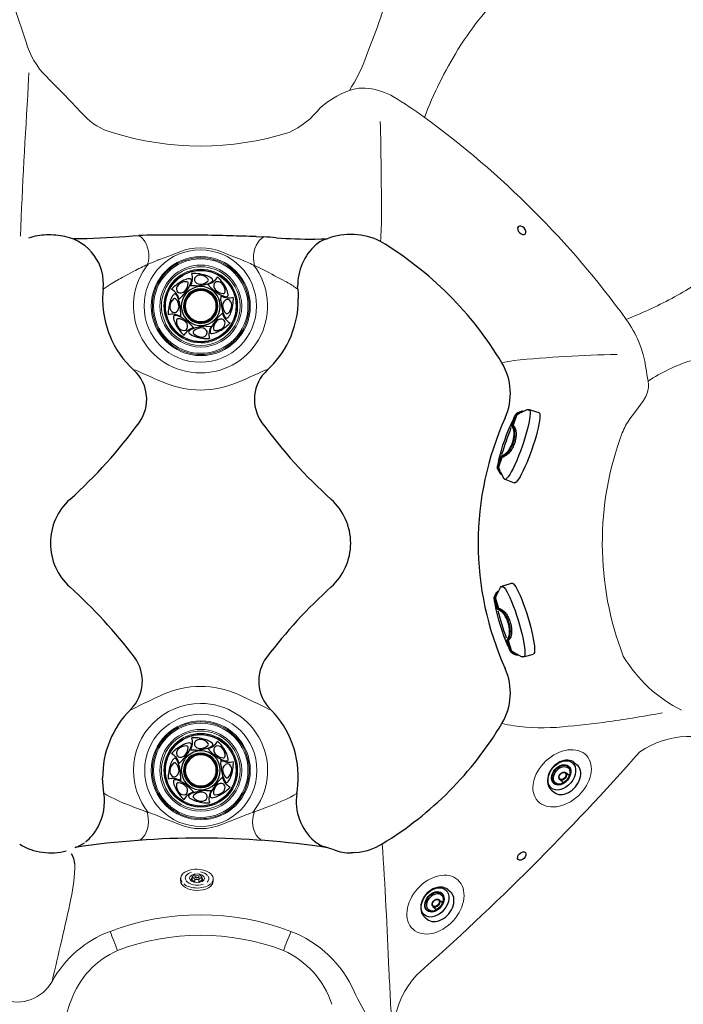
# Model space of a CAD drawing. Units: inches. Extents: x 0 to 89, y -21 to 137.
# Drawn here: x 35 to 69, y 19 to 69 of the extents above; entities that cross this region are included whole.
import ezdxf

# ---------------------------------------------------------------- set-up
doc = ezdxf.new("R2010")
doc.units = ezdxf.units.IN
doc.header["$MEASUREMENT"] = 0
doc.layers.add('1', color=4, linetype='Continuous')
doc.layers.add('2', color=7, linetype='Continuous')

# ---------------------------------------------------------------- blocks, each defined once
blk = doc.blocks.new('2016MINI_3')
at = {"layer": '1', "color": 4}
for p, q in [((-0.899, -0.813), (-0.901, -0.655)), ((0.899, -0.813), (0.901, -0.654))]:
    blk.add_line(p, q, dxfattribs=at)
at = {"layer": '1', "color": 3}
for p, q in [((-0.233, -0.614), (-0.23, -0.838)), ((0.23, -0.838), (0.233, -0.614))]:
    blk.add_line(p, q, dxfattribs=at)
for centre, start, end in [((-0.114, -0.578), 189.5397, 220.1083), ((0.113, -0.578), 319.9775, 350.3745)]:
    blk.add_arc(centre, 0.155, start, end, dxfattribs=at)
at = {"layer": '1', "color": 4}
blk.add_ellipse((0, -0.643), major_axis=(-0.901, 0), ratio=0.713115, start_param=3.123648, end_param=6.301686, dxfattribs=at)
at = {"layer": '1', "color": 3}
for centre, major_axis, ratio in [((0, -0.895), (-0.828, 0), 0.70705), ((0, -0.936), (-0.575, 0), 0.707644), ((0, -0.94), (-0.545, 0.006), 0.696445), ((0, -0.898), (-0.493, 0), 0.707403), ((0, -0.836), (-0.23, 0), 0.707495), ((0, -0.843), (-0.2, -0.001), 0.706726)]:
    blk.add_ellipse(centre, major_axis=major_axis, ratio=ratio, dxfattribs=at)
blk.add_ellipse((0, -0.818), major_axis=(-0.899, 0.005), ratio=0.762297, start_param=0, end_param=3.157092, dxfattribs=at)
blk = doc.blocks.new('2016JET5IN_1')
at = {"layer": '1', "color": 3}
for p, q in [((-0.269, 1.016), (-0.523, 1.018)), ((0.529, 0.908), (0.35, 1.09)), ((-0.908, 0.529), (-1.09, 0.35)), ((1.016, 0.269), (1.018, 0.523)), ((-1.016, -0.269), (-1.018, -0.523)), ((0.908, -0.529), (1.09, -0.35)), ((-0.529, -0.908), (-0.35, -1.09)), ((0.269, -1.016), (0.523, -1.018))]:
    blk.add_line(p, q, dxfattribs=at)
at = {"layer": '1', "color": 4, "linetype": 'Continuous', "lineweight": 15}
blk.add_circle((0, 0), 2.49, dxfattribs=at)
at = {"layer": '1', "color": 3, "linetype": 'Continuous', "lineweight": 15}
for radius in [2.373, 1.777]:
    blk.add_circle((0, 0), radius, dxfattribs=at)
for radius, start, end in [(2.432, 45, 225), (2.058, 45, 225), (1.975, 45, 225), (1.854, 45, 225), (2.432, 225, 45), (1.81, 315, 135), (1.81, 135, 315), (2.058, 225, 45), (1.975, 225, 45), (1.854, 225, 45)]:
    blk.add_arc((0, 0), radius, start, end, dxfattribs=at)
at = {"layer": '1', "color": 3}
for centre, radius, start, end in [((-1.173, 1.416), 0.762, 328.5394, 16.7888), ((-0.366, -0.319), 1.956, 69.6187, 92.2806), ((-0.038, 1.232), 0.325, 84.4518, 136.0841), ((-0.062, 0.983), 0.575, 42.5432, 84.4518), ((0.094, 0.818), 0.731, 49.4468, 72.3686), ((-0.033, -0.484), 1.956, 114.6187, 137.2806), ((-0.898, 0.844), 0.325, 129.4518, 181.0841), ((-0.74, 0.651), 0.575, 87.5432, 129.4518), ((-2.371, 1.946), 2.037, 315.8816, 336.1119), ((-0.512, 0.645), 0.731, 94.4468, 117.3686), ((-1.221, 1.159), 0.587, 324.4071, 356.7991), ((-0.718, 1.141), 0.0843, 349.7983, 87.5432), ((-0.555, 1.268), 0.107, 52.6673, 97.152), ((-0.878, 1.293), 0.407, 335.0917, 1.1416), ((-0.552, 1.3), 0.0809, 1.1416, 41.2134), ((-0.141, 1.331), 0.182, 136.0841, 217.7091), ((-0.028, 1.418), 0.324, 217.7091, 284.3843), ((-0.3, 3.053), 2.037, 270.8816, 291.1119), ((-0.044, 1.683), 0.587, 279.4071, 311.7991), ((0.299, 1.315), 0.0843, 304.7983, 42.5432), ((0.172, 1.83), 0.762, 283.5394, 331.7888), ((0.294, 1.535), 0.407, 290.0917, 316.1416), ((0.504, 1.289), 0.107, 7.6673, 52.152), ((0.529, 1.309), 0.0809, 316.1416, 356.2134), ((0.983, 1.023), 0.324, 172.7091, 239.3843), ((0.842, 1.041), 0.182, 91.0841, 172.7091), ((0.844, 0.898), 0.325, 39.4518, 91.0841), ((-0.484, 0.033), 1.956, 24.6187, 47.2806), ((0.651, 0.74), 0.575, 357.5432, 39.4518), ((-0.818, 0.094), 0.731, 139.4468, 162.3686), ((-1.83, 0.172), 0.762, 13.5394, 61.7888), ((-1.289, 0.504), 0.107, 97.6673, 142.152), ((-1.309, 0.529), 0.0809, 46.1416, 86.2134), ((-1.535, 0.294), 0.407, 20.0917, 46.1416), ((-1.041, 0.842), 0.182, 181.0841, 262.7091), ((-1.023, 0.983), 0.324, 262.7091, 329.3843), ((0, 0), 0.978, 135, 150.8), ((0, 0), 0.85, 135, 225), ((0, 0), 0.81, 45.3229, 225.3229), ((0, 0), 0.864, 135, 150.8), ((0, 0), 0.978, 315, 135), ((0, 0), 0.864, 315, 135), ((0, 0), 0.85, 330.8, 135), ((0, 0), 0.81, 225.3229, 45.3229), ((1.946, 2.371), 2.037, 225.8816, 246.1119), ((1.159, 1.221), 0.587, 234.4071, 266.7991), ((1.416, 1.173), 0.762, 238.5394, 286.7888), ((1.293, 0.878), 0.407, 245.0917, 271.1416), ((1.141, 0.718), 0.0843, 259.7983, 357.5432), ((0.645, 0.512), 0.731, 4.4468, 27.3686), ((1.268, 0.555), 0.107, 322.6673, 7.152), ((0.319, -0.366), 1.956, 159.6187, 182.2806), ((-0.983, -0.062), 0.575, 132.5432, 174.4518), ((-1.315, 0.299), 0.0843, 34.7983, 132.5432), ((-1.683, -0.044), 0.587, 9.4071, 41.7991), ((-1.418, -0.028), 0.324, 307.7091, 14.3843), ((-3.053, -0.3), 2.037, 0.8816, 21.1119), ((0, 0), 0.978, 150.8, 315), ((0, 0), 0.864, 150.8, 315), ((3.053, 0.3), 2.037, 180.8816, 201.1119), ((1.418, 0.028), 0.324, 127.7091, 194.3843), ((1.331, 0.141), 0.182, 46.0841, 127.7091), ((1.3, 0.552), 0.0809, 271.1416, 311.2134), ((0.983, 0.062), 0.575, 312.5432, 354.4518), ((1.232, 0.038), 0.325, 354.4518, 46.0841), ((-0.319, 0.366), 1.956, 339.6187, 2.2806), ((-1.416, -1.173), 0.762, 58.5394, 106.7888), ((-1.232, -0.038), 0.325, 174.4518, 226.0841), ((-1.331, -0.141), 0.182, 226.0841, 307.7091), ((-1.268, -0.555), 0.107, 142.6673, 187.152), ((-1.3, -0.552), 0.0809, 91.1416, 131.2134), ((-1.293, -0.878), 0.407, 65.0917, 91.1416), ((0, 0), 0.85, 315, 330.8), ((1.83, -0.172), 0.762, 193.5394, 241.7888), ((1.683, 0.044), 0.587, 189.4071, 221.7991), ((1.535, -0.294), 0.407, 200.0917, 226.1416), ((1.315, -0.299), 0.0843, 214.7983, 312.5432), ((0.818, -0.094), 0.731, 319.4468, 342.3686), ((-0.645, -0.512), 0.731, 184.4468, 207.3686), ((0.484, -0.033), 1.956, 204.6187, 227.2806), ((-1.141, -0.718), 0.0843, 79.7983, 177.5432), ((-0.651, -0.74), 0.575, 177.5432, 219.4518), ((-1.159, -1.221), 0.587, 54.4071, 86.7991), ((-1.946, -2.371), 2.037, 45.8816, 66.1119), ((-0.983, -1.023), 0.324, 352.7091, 59.3843), ((0, 0), 0.85, 225, 315), ((2.371, -1.946), 2.037, 135.8816, 156.1119), ((1.221, -1.159), 0.587, 144.4071, 176.7991), ((1.023, -0.983), 0.324, 82.7091, 149.3843), ((0.033, 0.484), 1.956, 294.6187, 317.2806), ((1.041, -0.842), 0.182, 1.0841, 82.7091), ((0.898, -0.844), 0.325, 309.4518, 1.0841), ((1.309, -0.529), 0.0809, 226.1416, 266.2134), ((1.289, -0.504), 0.107, 277.6673, 322.152), ((-0.844, -0.898), 0.325, 219.4518, 271.0841), ((-0.172, -1.83), 0.762, 103.5394, 151.7888), ((-0.842, -1.041), 0.182, 271.0841, 352.7091), ((-0.529, -1.309), 0.0809, 136.1416, 176.2134), ((-0.504, -1.289), 0.107, 187.6673, 232.152), ((-0.294, -1.535), 0.407, 110.0917, 136.1416), ((-0.094, -0.818), 0.731, 229.4468, 252.3686), ((0.3, -3.053), 2.037, 90.8816, 111.1119), ((-0.299, -1.315), 0.0843, 124.7983, 222.5432), ((0.062, -0.983), 0.575, 222.5432, 264.4518), ((0.044, -1.683), 0.587, 99.4071, 131.7991), ((0.028, -1.418), 0.324, 37.7091, 104.3843), ((0.038, -1.232), 0.325, 264.4518, 316.0841), ((0.141, -1.331), 0.182, 316.0841, 37.7091), ((1.173, -1.416), 0.762, 148.5394, 196.7888), ((0.878, -1.293), 0.407, 155.0917, 181.1416), ((0.552, -1.3), 0.0809, 181.1416, 221.2134), ((0.555, -1.268), 0.107, 232.6673, 277.152), ((0.512, -0.645), 0.731, 274.4468, 297.3686), ((0.718, -1.141), 0.0843, 169.7983, 267.5432), ((0.74, -0.651), 0.575, 267.5432, 309.4518), ((0.366, 0.319), 1.956, 249.6187, 272.2806)]:
    blk.add_arc(centre, radius, start, end, dxfattribs=at)
at = {"layer": '1', "color": 4}
for start, end in [(45.3229, 225.3229), (225.3229, 45.3229)]:
    blk.add_arc((0, 0), 0.782, start, end, dxfattribs=at)
blk = doc.blocks.new('7')
at = {"layer": '1', "linetype": 'Continuous'}
for p, q in [((-1.576, 1.119), (-1.822, 0.873)), ((-1.677, 1.018), (-1.677, 1.035)), ((-1.664, 1.031), (-1.664, 1.075)), ((-1.644, 1.051), (-1.644, 1.106)), ((-1.503, 1.279), (-1.554, 1.228)), ((-1.503, 1.279), (-1.501, 1.279)), ((-1.43, 1.287), (-1.43, 1.251)), ((-1.369, 1.283), (-0.856, 1.283)), ((-0.995, 1.317), (-1.067, 1.319)), ((-0.827, 1.288), (-0.827, 1.254)), ((0.827, 1.288), (0.827, 1.254)), ((1.369, 1.283), (0.856, 1.283)), ((0.995, 1.317), (1.067, 1.319)), ((1.43, 1.287), (1.43, 1.251)), ((1.503, 1.279), (1.501, 1.279)), ((1.503, 1.279), (1.554, 1.228)), ((1.576, 1.119), (1.822, 0.873)), ((1.644, 1.051), (1.644, 1.106)), ((1.664, 1.031), (1.664, 1.075)), ((1.677, 1.018), (1.677, 1.035)), ((-1.859, 0.677), (-1.867, 0.279)), ((-1.858, 0.787), (-1.859, 0.739)), ((1.858, 0.787), (1.859, 0.739)), ((1.859, 0.739), (1.867, 0.279))]:
    blk.add_line(p, q, dxfattribs=at)
for centre, radius, start, end in [((-1.327, 1.103), 0.25, 97.7703, 135), ((1.327, 1.103), 0.25, 45, 82.2297), ((-1.733, 0.785), 0.125, 135, 179), ((1.733, 0.785), 0.125, 1, 45)]:
    blk.add_arc(centre, radius, start, end, dxfattribs=at)
at = {"layer": '1'}
for centre, radius, start, end in [((-1.133, -0.608), 1.972, 79.9806, 94.9491), ((-1.069, 0.034), 1.268, 81.3724, 92.4834), ((0, -8.488), 9.93, 83.6254, 96.3746), ((0, -16.772), 18.123, 87.7516, 92.2484), ((1.133, -0.608), 1.972, 85.0509, 100.0194), ((1.069, 0.034), 1.268, 87.5166, 98.6276)]:
    blk.add_arc(centre, radius, start, end, dxfattribs=at)
for centre, major_axis, ratio, start_param, end_param in [((0.009, 0.787), (-1.849, 0), 0.150879, 6.158405, 9.549559), ((0, 0.279), (-1.867, 0), 0.149445, 0, 3.141593)]:
    blk.add_ellipse(centre, major_axis=major_axis, ratio=ratio, start_param=start_param, end_param=end_param, dxfattribs=at)
at = {"layer": '1', "linetype": 'Continuous'}
for points, start_tangent, end_tangent in [([(-1.669, 1.077), (-1.677, 1.044), (-1.677, 1.035)], (-0.346471, -0.938061), (0.003062, -0.999995)), ([(-1.664, 1.075), (-1.674, 1.052), (-1.677, 1.035)], (-0.483019, -0.87561), (-0.002423, -0.999997)), ([(-1.658, 1.101), (-1.667, 1.082), (-1.669, 1.077)], (-0.472721, -0.881212), (-0.346471, -0.938061)), ([(-1.664, 1.075), (-1.662, 1.09), (-1.658, 1.101)], (0, 1), (0.472279, 0.881449)), ([(-1.658, 1.101), (-1.657, 1.103), (-1.651, 1.111)], (0.472279, 0.881449), (0.665604, 0.746305)), ([(-1.651, 1.111), (-1.648, 1.114)], (0.665604, 0.746305), (0.7165, 0.697587)), ([(-1.648, 1.114), (-1.642, 1.12)], (0.7165, 0.697587), (0.708975, 0.705234)), ([(-1.632, 1.14), (-1.633, 1.139), (-1.639, 1.13), (-1.642, 1.118), (-1.644, 1.106)], (-0.595249, -0.803541), (0, -1)), ([(-1.623, 1.131), (-1.623, 1.131), (-1.644, 1.106)], (-0.660456, -0.750865), (-0.604908, -0.796296)), ([(-1.554, 1.228), (-1.571, 1.211), (-1.615, 1.163), (-1.632, 1.14)], (-0.706691, -0.707523), (-0.594991, -0.803732)), ([(-1.506, 1.244), (-1.53, 1.223), (-1.553, 1.202), (-1.577, 1.179), (-1.6, 1.156), (-1.623, 1.131)], (-0.754125, -0.656731), (-0.660456, -0.750865)), ([(-1.576, 1.119), (-1.452, 1.232)], (0.707107, 0.707107), (0.724601, 0.689169)), ([(-1.506, 1.244), (-1.508, 1.257), (-1.507, 1.27), (-1.501, 1.279)], (-0.310329, 0.950629), (0.679397, 0.733771)), ([(-1.43, 1.287), (-1.458, 1.275), (-1.484, 1.261), (-1.506, 1.244)], (-0.945081, -0.326836), (-0.754078, -0.656785)), ([(-1.501, 1.279), (-1.502, 1.278)], (-0.73518, -0.677872), (-0.734706, -0.678386)), ([(-1.452, 1.232), (-1.43, 1.251)], (0.758615, 0.651539), (0.762782, 0.646656)), ([(-1.43, 1.287), (-1.431, 1.302), (-1.429, 1.315), (-1.422, 1.326), (-1.414, 1.333)], (-0.17531, 0.984513), (0.903529, 0.428528)), ([(-1.371, 1.301), (-1.392, 1.298), (-1.412, 1.293), (-1.43, 1.287)], (-0.993884, -0.110432), (-0.936696, -0.350144)), ([(-1.413, 1.265), (-1.422, 1.258), (-1.43, 1.251)], (-0.770092, -0.637933), (-0.762782, -0.646656)), ([(-1.412, 1.334), (-1.414, 1.333)], (-0.93871, -0.344709), (-0.935888, -0.352297)), ([(-1.413, 1.265), (-1.4, 1.274), (-1.385, 1.28), (-1.369, 1.283)], (0.770092, 0.637933), (0.994148, 0.10803)), ([(-1.371, 1.301), (-1.37, 1.318), (-1.363, 1.334), (-1.353, 1.345), (-1.341, 1.35)], (-0.049321, 0.998783), (0.988069, 0.154012)), ([(-1.266, 1.311), (-1.319, 1.306), (-1.371, 1.301)], (-0.99677, -0.080304), (-0.993883, -0.110438)), ([(-1.369, 1.283), (-1.334, 1.287), (-1.299, 1.29), (-1.266, 1.293)], (0.994148, 0.10803), (0.996877, 0.07897)), ([(-1.246, 1.364), (-1.267, 1.362), (-1.36, 1.35)], (-0.993318, -0.115412), (-0.993312, -0.115462)), ([(-1.147, 1.318), (-1.216, 1.314), (-1.266, 1.311)], (-0.998517, -0.054445), (-0.997373, -0.072438)), ([(-1.242, 1.294), (-1.253, 1.293), (-1.261, 1.293), (-1.266, 1.293)], (-0.994665, -0.103161), (-0.999558, 0.029725)), ([(-1.103, 1.381), (-1.246, 1.364)], (-0.99334, -0.115222), (-0.993336, -0.11525)), ([(-1.242, 1.294), (-1.217, 1.296), (-1.195, 1.297)], (0.99746, 0.071233), (0.998495, 0.054844)), ([(-1.195, 1.296), (-1.195, 1.296), (-1.192, 1.298)], (-0.694952, 0.719056), (0.972379, 0.233407)), ([(-1.149, 1.299), (-1.164, 1.298), (-1.177, 1.297), (-1.187, 1.296), (-1.194, 1.296), (-1.195, 1.296)], (-0.993359, -0.115052), (-0.694952, 0.719056)), ([(-1.147, 1.3), (-1.148, 1.3), (-1.149, 1.299)], (-0.993085, -0.117399), (-0.993359, -0.115052)), ([(-1.067, 1.319), (-1.13, 1.318), (-1.147, 1.318)], (-0.999786, -0.020678), (-0.999355, -0.035916)), ([(-1.147, 1.3), (-1.13, 1.3), (-1.124, 1.3)], (0.999376, 0.035317), (0.999685, 0.025095)), ([(-0.932, 1.313), (-0.982, 1.317), (-0.995, 1.317)], (-0.997481, 0.070937), (-0.998737, 0.050234)), ([(-0.878, 1.305), (-0.917, 1.311), (-0.932, 1.313)], (-0.990747, 0.13572), (-0.994421, 0.105485)), ([(-0.855, 1.301), (-0.862, 1.302), (-0.87, 1.304), (-0.878, 1.305)], (-0.978596, 0.205792), (-0.985561, 0.169323)), ([(-0.878, 1.287), (-0.867, 1.285), (-0.856, 1.283)], (0.98603, -0.166569), (0.979692, -0.200507)), ([(-0.856, 1.283), (-0.847, 1.28), (-0.84, 1.274), (-0.833, 1.265)], (0.979692, -0.200507), (0.504257, -0.863554)), ([(-0.827, 1.288), (-0.835, 1.294), (-0.845, 1.298), (-0.855, 1.301)], (-0.79994, 0.60008), (-0.978598, 0.205782)), ([(-0.827, 1.254), (-0.83, 1.26), (-0.833, 1.265)], (-0.486895, 0.87346), (-0.504257, 0.863554)), ([(-0.827, 1.288), (-0.823, 1.303), (-0.815, 1.317), (-0.804, 1.328)], (0.078417, 0.996921), (0.822827, 0.568291)), ([(-0.788, 1.254), (-0.801, 1.268), (-0.815, 1.279), (-0.827, 1.288)], (-0.698506, 0.715604), (-0.821514, 0.570188)), ([(-0.827, 1.254), (-0.809, 1.225), (-0.788, 1.196)], (0.486895, -0.87346), (0.629619, -0.776904)), ([(-0.766, 1.302), (-0.779, 1.32), (-0.79, 1.335)], (-0.560518, 0.828142), (-0.6418, 0.766872)), ([(-0.588, 1.108), (-0.677, 1.158), (-0.703, 1.176), (-0.725, 1.194), (-0.788, 1.254)], (-0.862019, 0.506875), (-0.739531, 0.673122)), ([(-0.788, 1.196), (-0.698, 1.112), (-0.588, 1.045)], (0.729247, -0.68425), (0.855179, -0.518333)), ([(-0.587, 1.154), (-0.656, 1.195), (-0.683, 1.216), (-0.707, 1.235), (-0.766, 1.302)], (-0.854896, 0.518799), (-0.714899, 0.699228)), ([(0.588, 1.108), (0.532, 1.084), (0.463, 1.059), (0.381, 1.036), (0.285, 1.017), (0.176, 1.002), (0.06, 0.994), (-0.057, 0.994), (-0.173, 1.002), (-0.283, 1.016), (-0.38, 1.036), (-0.462, 1.059), (-0.531, 1.084), (-0.588, 1.108)], (-0.902362, -0.430979), (-0.902362, 0.430978)), ([(-0.588, 1.045), (-0.494, 1.005), (-0.391, 0.973), (-0.283, 0.95), (-0.171, 0.935)], (0.897175, -0.441676), (0.99493, -0.100565)), ([(-0.472, 1.104), (-0.516, 1.12), (-0.554, 1.137), (-0.587, 1.154)], (-0.940982, 0.338457), (-0.883508, 0.468417)), ([(0.472, 1.104), (0.333, 1.064), (0.231, 1.045), (0.118, 1.033), (0.001, 1.028), (-0.117, 1.032), (-0.23, 1.045), (-0.332, 1.064), (-0.472, 1.104)], (-0.957041, -0.289952), (-0.957043, 0.289948)), ([(0.173, 0.935), (0.285, 0.95), (0.393, 0.974), (0.495, 1.005), (0.588, 1.045)], (0.994768, 0.102158), (0.897175, 0.441676)), ([(0.587, 1.154), (0.535, 1.129), (0.472, 1.104)], (-0.883508, -0.468416), (-0.940982, -0.338455)), ([(0.766, 1.302), (0.707, 1.235), (0.683, 1.216), (0.656, 1.196), (0.587, 1.154)], (-0.714899, -0.699228), (-0.854896, -0.518799)), ([(0.788, 1.254), (0.718, 1.188), (0.686, 1.164), (0.588, 1.108)], (-0.739531, -0.673122), (-0.862019, -0.506876)), ([(0.588, 1.045), (0.698, 1.112), (0.788, 1.196)], (0.855179, 0.518333), (0.729247, 0.68425)), ([(0.766, 1.302), (0.779, 1.32), (0.79, 1.335)], (0.560518, 0.828142), (0.6418, 0.766872)), ([(0.788, 1.254), (0.801, 1.268), (0.815, 1.279), (0.827, 1.288)], (0.698506, 0.715604), (0.821514, 0.570188)), ([(0.827, 1.254), (0.809, 1.225), (0.788, 1.196)], (-0.486895, -0.87346), (-0.629619, -0.776904)), ([(0.827, 1.288), (0.823, 1.303), (0.815, 1.317), (0.804, 1.328)], (-0.078417, 0.996921), (-0.822827, 0.568291)), ([(0.827, 1.288), (0.835, 1.294), (0.845, 1.298), (0.855, 1.301)], (0.79994, 0.60008), (0.978598, 0.205782)), ([(0.827, 1.254), (0.83, 1.26), (0.833, 1.265)], (0.486895, 0.87346), (0.504257, 0.863554)), ([(0.856, 1.283), (0.847, 1.28), (0.84, 1.274), (0.833, 1.265)], (-0.979692, -0.200507), (-0.504257, -0.863554)), ([(0.855, 1.301), (0.862, 1.302), (0.87, 1.304), (0.878, 1.305)], (0.978596, 0.205792), (0.985561, 0.169323)), ([(0.878, 1.287), (0.867, 1.285), (0.856, 1.283)], (-0.98603, -0.166569), (-0.979692, -0.200507)), ([(0.878, 1.305), (0.917, 1.311), (0.932, 1.313)], (0.990747, 0.13572), (0.994421, 0.105485)), ([(0.932, 1.313), (0.982, 1.317), (0.995, 1.317)], (0.997481, 0.070937), (0.998737, 0.050234)), ([(1.067, 1.319), (1.13, 1.318), (1.147, 1.318)], (0.999786, -0.020678), (0.999355, -0.035916)), ([(1.103, 1.381), (1.246, 1.364)], (0.99334, -0.115222), (0.993336, -0.11525)), ([(1.147, 1.3), (1.13, 1.3), (1.124, 1.3)], (-0.999376, 0.035317), (-0.999685, 0.025095)), ([(1.147, 1.318), (1.216, 1.314), (1.266, 1.311)], (0.998517, -0.054445), (0.997373, -0.072438)), ([(1.147, 1.3), (1.148, 1.3), (1.149, 1.299)], (0.993085, -0.117399), (0.993359, -0.115052)), ([(1.149, 1.299), (1.164, 1.298), (1.177, 1.297), (1.187, 1.296), (1.194, 1.296), (1.195, 1.296)], (0.993359, -0.115052), (0.694952, 0.719056)), ([(1.195, 1.296), (1.195, 1.296), (1.192, 1.298)], (0.694952, 0.719056), (-0.972379, 0.233407)), ([(1.242, 1.294), (1.217, 1.296), (1.195, 1.297)], (-0.99746, 0.071233), (-0.998495, 0.054844)), ([(1.242, 1.294), (1.253, 1.293), (1.261, 1.293), (1.266, 1.293)], (0.994665, -0.103161), (0.999558, 0.029725)), ([(1.246, 1.364), (1.267, 1.362), (1.36, 1.35)], (0.993318, -0.115412), (0.993312, -0.115462)), ([(1.266, 1.311), (1.319, 1.306), (1.371, 1.301)], (0.99677, -0.080304), (0.993883, -0.110438)), ([(1.369, 1.283), (1.334, 1.287), (1.299, 1.29), (1.266, 1.293)], (-0.994148, 0.10803), (-0.996877, 0.07897)), ([(1.371, 1.301), (1.37, 1.318), (1.363, 1.334), (1.353, 1.345), (1.341, 1.35)], (0.049321, 0.998783), (-0.988069, 0.154012)), ([(1.413, 1.265), (1.4, 1.274), (1.385, 1.28), (1.369, 1.283)], (-0.770092, 0.637933), (-0.994148, 0.10803)), ([(1.371, 1.301), (1.392, 1.298), (1.412, 1.293), (1.43, 1.287)], (0.993884, -0.110432), (0.936696, -0.350144)), ([(1.412, 1.334), (1.414, 1.333)], (0.93871, -0.344709), (0.935888, -0.352297)), ([(1.413, 1.265), (1.422, 1.258), (1.43, 1.251)], (0.770092, -0.637933), (0.762782, -0.646656)), ([(1.43, 1.287), (1.431, 1.302), (1.429, 1.315), (1.422, 1.326), (1.414, 1.333)], (0.17531, 0.984513), (-0.903529, 0.428528)), ([(1.43, 1.287), (1.458, 1.275), (1.484, 1.261), (1.506, 1.244)], (0.945081, -0.326836), (0.754078, -0.656785)), ([(1.452, 1.232), (1.43, 1.251)], (-0.758615, 0.651539), (-0.762782, 0.646656)), ([(1.576, 1.119), (1.452, 1.232)], (-0.707107, 0.707107), (-0.724601, 0.689169)), ([(1.501, 1.279), (1.502, 1.278)], (0.73518, -0.677872), (0.734706, -0.678386)), ([(1.506, 1.244), (1.508, 1.257), (1.507, 1.27), (1.501, 1.279)], (0.310329, 0.950629), (-0.679397, 0.733771)), ([(1.506, 1.244), (1.53, 1.223), (1.553, 1.202), (1.577, 1.179), (1.6, 1.156), (1.623, 1.131)], (0.754125, -0.656731), (0.660456, -0.750865)), ([(1.554, 1.228), (1.571, 1.211), (1.615, 1.163), (1.632, 1.14)], (0.706691, -0.707523), (0.594991, -0.803732)), ([(1.623, 1.131), (1.623, 1.131), (1.644, 1.106)], (0.660456, -0.750865), (0.604908, -0.796296)), ([(1.632, 1.14), (1.633, 1.139), (1.639, 1.13), (1.642, 1.118), (1.644, 1.106)], (0.595249, -0.803541), (0, -1)), ([(1.648, 1.114), (1.642, 1.12)], (-0.7165, 0.697587), (-0.708975, 0.705234)), ([(1.651, 1.111), (1.648, 1.114)], (-0.665604, 0.746305), (-0.7165, 0.697587)), ([(1.658, 1.101), (1.657, 1.103), (1.651, 1.111)], (-0.472279, 0.881449), (-0.665604, 0.746305)), ([(1.658, 1.101), (1.667, 1.082), (1.669, 1.077)], (0.472721, -0.881212), (0.346471, -0.938061)), ([(1.664, 1.075), (1.662, 1.09), (1.658, 1.101)], (0, 1), (-0.472279, 0.881449)), ([(1.664, 1.075), (1.674, 1.052), (1.677, 1.035)], (0.483019, -0.87561), (0.002423, -0.999997)), ([(1.669, 1.077), (1.677, 1.044), (1.677, 1.035)], (0.346471, -0.938061), (-0.003062, -0.999995)), ([(-1.859, 0.739), (-1.859, 0.737), (-1.859, 0.731), (-1.859, 0.721), (-1.859, 0.708), (-1.859, 0.693), (-1.859, 0.677)], (0.015895, -0.999874), (-0.017462, -0.999848)), ([(-0.171, 0.935), (-0.169, 0.934)], (0.99493, -0.100565), (0.995051, -0.099361)), ([(-0.169, 0.934), (-0.056, 0.927), (0.059, 0.927), (0.169, 0.934)], (0.995051, -0.099361), (0.995052, 0.099356)), ([(0.169, 0.934), (0.173, 0.935)], (0.995052, 0.099356), (0.994768, 0.102158))]:
    blk.add_spline(points, degree=3, dxfattribs=dict(at, start_tangent=start_tangent, end_tangent=end_tangent))
blk = doc.blocks.new('2026 NIAGARA')
at = {"layer": '1', "color": 3, "linetype": 'Continuous', "lineweight": 15}
for p, q in [((53.272, 69.796), (53.06, 69.211)), ((57.835, 69.801), (57.652, 69.511)), ((36.053, 67.67), (36.079, 68.343)), ((46.575, 59.025), (46.867, 58.908)), ((42.051, 58.72), (42.086, 58.737)), ((41.355, 53.413), (41.41, 53.423)), ((41.255, 36.354), (41.199, 36.362)), ((42.56, 31.011), (42.841, 30.903)), ((46.582, 30.903), (46.863, 31.011))]:
    blk.add_line(p, q, dxfattribs=at)
at = {"layer": '1', "color": 2}
for p, q in [((47.507, 60.114), (47.888, 60.101)), ((49.49, 57.554), (49.49, 57.554)), ((49.522, 57.532), (49.522, 57.532)), ((48.013, 53.423), (48.068, 53.413))]:
    blk.add_line(p, q, dxfattribs=at)
at = {"layer": '1', "color": 3, "lineweight": 5}
for p, q in [((44.234, 27.802), (44.233, 27.752)), ((44.292, 27.953), (44.289, 27.801)), ((44.289, 27.801), (44.428, 27.672)), ((44.435, 28.077), (44.292, 27.953)), ((44.292, 27.953), (44.43, 27.824)), ((44.43, 27.824), (44.428, 27.672)), ((44.43, 27.824), (44.631, 27.82)), ((44.635, 27.805), (44.435, 27.809)), ((44.631, 27.82), (44.628, 27.669)), ((44.628, 27.669), (44.771, 27.793)), ((44.631, 27.82), (44.773, 27.944)), ((44.773, 27.944), (44.635, 28.073)), ((44.773, 27.944), (44.771, 27.793)), ((44.826, 27.792), (44.825, 27.741)), ((44.428, 27.672), (44.628, 27.669))]:
    blk.add_line(p, q, dxfattribs=at)
at = {"layer": '1', "color": 3, "linetype": 'Continuous', "lineweight": 15, "flags": 128}
for points in [[(42.11, 59.049), (42.11, 59.22), (42.089, 59.392), (42.048, 59.559), (41.988, 59.718), (41.912, 59.863), (41.821, 59.99), (41.719, 60.094), (41.609, 60.171)], [(47.888, 60.101), (47.779, 60.028), (47.678, 59.93), (47.586, 59.81), (47.508, 59.672), (47.446, 59.521), (47.401, 59.361), (47.375, 59.195), (47.368, 59.029)], [(42.051, 58.72), (42.09, 58.879), (42.11, 59.049)], [(42.562, 58.934), (42.58, 58.941), (42.599, 58.948)], [(42.599, 58.948), (42.742, 59.001), (42.886, 59.054)], [(42.886, 59.054), (43.252, 59.191), (43.614, 59.337)], [(45.809, 59.337), (46.167, 59.189), (46.527, 59.045)], [(46.527, 59.045), (46.551, 59.035), (46.575, 59.025)], [(46.89, 58.899), (46.879, 58.903), (46.867, 58.908)], [(46.89, 58.899), (46.972, 58.864), (47.053, 58.828)], [(47.368, 59.029), (47.385, 58.84), (47.425, 58.663)], [(47.377, 58.686), (47.401, 58.675), (47.425, 58.663)], [(47.425, 58.663), (47.675, 58.541), (47.908, 58.424)], [(40.22, 57.744), (40.395, 57.848), (40.595, 57.963)], [(40.595, 57.963), (40.684, 58.013), (40.777, 58.065)], [(40.777, 58.065), (41.05, 58.214), (41.359, 58.376)], [(66.747, 54.823), (66.866, 54.511), (66.961, 54.189), (67.037, 53.859), (67.083, 53.607), (67.122, 53.353), (67.144, 53.183), (67.169, 53.015), (67.206, 52.852)], [(67.223, 52.526), (67.171, 52.303), (67.085, 52.089), (66.975, 51.886), (66.849, 51.692), (66.577, 51.32), (66.297, 50.955)], [(67.206, 52.852), (67.231, 52.691), (67.223, 52.526)], [(42.005, 31.215), (41.669, 31.337), (41.366, 31.451), (41.092, 31.557), (40.845, 31.656), (40.623, 31.75), (40.379, 31.859), (40.171, 31.961), (39.997, 32.056), (39.856, 32.145)], [(47.418, 31.214), (47.748, 31.335), (48.047, 31.447), (48.318, 31.552), (48.562, 31.65), (48.782, 31.742), (49.025, 31.85), (49.233, 31.951), (49.408, 32.045), (49.55, 32.133)], [(42.005, 31.215), (42.056, 31.054), (42.087, 30.882)], [(42.087, 31.185), (42.046, 31.2), (42.005, 31.215)], [(47.336, 30.882), (47.367, 31.054), (47.418, 31.214)], [(47.336, 31.185), (47.377, 31.2), (47.418, 31.214)], [(42.087, 30.882), (42.096, 30.704), (42.082, 30.526), (42.045, 30.354), (41.986, 30.192), (41.908, 30.047), (41.812, 29.922), (41.702, 29.823), (41.632, 29.782)], [(42.841, 30.903), (43.229, 30.748), (43.614, 30.586)], [(45.809, 30.586), (46.194, 30.747), (46.582, 30.903)], [(47.336, 30.882), (47.327, 30.704), (47.341, 30.526), (47.378, 30.354), (47.436, 30.193), (47.515, 30.047), (47.611, 29.922), (47.721, 29.823), (47.796, 29.779)]]:
    blk.add_lwpolyline(points, dxfattribs=at)
at = {"layer": '1', "color": 2, "flags": 128}
for points in [[(50.432, 59.99), (50.427, 59.994), (50.423, 59.998)], [(50.432, 59.99), (50.777, 59.997), (51.074, 60.006)], [(49.49, 57.554), (49.506, 57.543), (49.522, 57.532)], [(49.522, 57.532), (49.563, 57.503), (49.601, 57.474)], [(49.601, 57.474), (49.596, 57.54), (49.592, 57.605)], [(49.601, 57.474), (49.619, 57.238), (49.626, 57.002)], [(39.856, 32.145), (39.809, 32.522), (39.791, 32.901)], [(49.55, 32.133), (49.582, 32.348), (49.605, 32.564)], [(51.006, 29.441), (50.824, 29.465), (50.625, 29.494)], [(51.421, 29.299), (51.214, 29.369), (51.006, 29.441)], [(52.503, 29.167), (52.393, 29.159), (52.282, 29.156)]]:
    blk.add_lwpolyline(points, dxfattribs=at)
at = {"layer": '1', "color": 3, "linetype": 'Continuous', "lineweight": 15}
for centre, radius in [((44.7, 56.625), 2.824), ((44.723, 33.298), 2.819)]:
    blk.add_circle(centre, radius, dxfattribs=at)
for centre, radius, start, end in [((30.597, 78.975), 24.462, 337.9607, 346.5866), ((68.875, 62.835), 13.054, 130.5321, 147.7487), ((103.619, 93.635), 71.72, 197.6614, 199.33261), ((39.753, 70.957), 3.956, 195.6133, 225.1538), ((75.026, 58.804), 20.409, 148.3568, 159.0494), ((44.811, 72.212), 8.778, 327.2352, 340.0136), ((-14.192, 16.722), 72.54, 43.00042, 45.15376), ((382.795, 45.69), 347.438, 176.37287, 177.61591), ((53.667, 63.282), 4.422, 105.3122, 131.5763), ((52.868, 65.377), 2.202, 82.461, 99.6464), ((52.733, 64.216), 3.37, 59.9921, 82.7746), ((45.569, 52.186), 17.371, 53.2944, 59.3753), ((47.424, 69.172), 4.196, 294.4395, 322.036), ((41.024, 68.213), 2.96, 223.0004, 255.117), ((-164.119, 60.919), 217.923, 0.08413, 1.31174), ((28.898, 28.899), 46.009, 36.0157, 53.9832), ((44.713, 79.436), 14.771, 252.4696, 287.5217), ((39.11, 61.099), 14.695, 355.205, 0.5432), ((44.712, 56.69), 2.865, 67.4847, 112.516), ((44.938, 52.516), 6.843, 110.3212, 114.6296), ((44.7, 56.625), 3.36, 141.0662, 270.1963), ((51.699, 38.439), 22.459, 115.4409, 117.4124), ((44.723, 56.625), 3.36, 269.8055, 37.8271), ((38.209, 38.212), 22.433, 65.8782, 66.7807), ((33.757, 30.305), 31.479, 61.1307, 63.2877), ((42.38, 54.1), 4.236, 120.6587, 127.2209), ((45.315, 51.158), 7.638, 56.8674, 61.5298), ((58.539, 75.495), 20.947, 294.5341, 301.5954), ((53.798, 85.914), 32.394, 292.3434, 294.5105), ((61.576, 52.661), 5.604, 22.692, 35.9639), ((66.597, -6.165), 60.367, 90.89868, 95.83464), ((62.605, 41.735), 12.342, 100.0086, 102.8419), ((72.019, 45.577), 8.724, 107.8396, 123.486), ((56.02, 85.119), 34.901, 245.2531, 248.1503), ((33.648, 84.552), 34.284, 291.8236, 294.7729), ((44.712, 56.992), 4.586, 248.4914, 269.9971), ((44.711, 56.992), 4.586, 270.0029, 291.5086), ((68.495, 49.277), 2.765, 142.646, 159.3051), ((80.73, 44.712), 15.825, 159.4972, 201.0079), ((72.058, 42.682), 7.106, 210.8487, 243.5569), ((58.202, 3.228), 37.209, 114.3768, 117.0951), ((44.712, 32.93), 4.587, 90.0057, 114.0207), ((44.711, 32.93), 4.587, 65.9793, 89.9943), ((30.987, 2.742), 37.748, 62.9243, 65.6038), ((44.705, 33.29), 3.368, 89.8964, 179.8852), ((44.723, 33.298), 3.36, 321.0466, 90.1963), ((53.985, 112.134), 77.215, 278.38245, 280.40814), ((62.621, 47.774), 12.429, 257.1771, 259.9907), ((55.372, 113.435), 78.315, 275.51812, 277.23984), ((61.897, 45.891), 10.456, 262.1023, 275.5181), ((69.301, 30.586), 4.418, 59.7299, 124.5777), ((-30.561, 120.483), 130.072, 311.47524, 318.45803), ((44.691, 33.298), 3.353, 180.0129, 219.0527), ((32.979, 5.715), 27.05, 69.2557, 70.3231), ((53.466, 13.812), 18.423, 109.4347, 111.0022), ((44.712, 33.233), 2.865, 247.4863, 292.5132), ((-227.4, 11.553), 281.826, 2.38401, 3.6732), ((30.358, 28.582), 8.031, 347.544, 0.0447), ((-236.901, 87.616), 281.732, 346.67705, 347.54405), ((44.711, 13.199), 12.84, 69.2624, 110.755), ((42.117, 19.994), 5.567, 110.568, 150.9874), ((11.267, 13.296), 31.253, 20.4998, 22.4012), ((44.711, 13.361), 11.652, 69.0423, 110.9754), ((78.182, 13.296), 31.28, 157.6175, 159.5173), ((47.155, 19.816), 5.787, 24.2078, 68.689), ((47.083, 20.181), 4.44, 17.8454, 66.1434), ((42.285, 20.269), 4.338, 113.7137, 160.1931), ((466.936, 42.727), 413.212, 182.69802, 183.1255), ((58.673, 20.099), 4.255, 136.5122, 208.727), ((35.49, 23.669), 2.011, 249.8241, 330.9874), ((62.377, 26.66), 10.903, 204.2078, 213.1229), ((69.651, 10.413), 33.424, 160.1931, 164.7171)]:
    blk.add_arc(centre, radius, start, end, dxfattribs=at)
at = {"layer": '1', "color": 2}
for centre, radius, start, end in [((37.044, 57.105), 3.097, 91.3221, 108.3691), ((37.073, 56.042), 4.161, 78.568, 91.3882), ((37.401, 57.741), 2.431, 353.6705, 78.2088), ((34.137, 328.841), 268.861, 270.89576, 271.03837), ((36.287, 131.188), 71.216, 272.19051, 274.28598), ((43.531, -14.473), 74.669, 90.241, 91.47506), ((43.486, -27.323), 87.519, 88.2304, 90.1761), ((34.375, -344.782), 405.109, 88.14235, 88.32888), ((45.738, 21.682), 38.479, 85.8542, 86.7975), ((50.251, 80.953), 20.964, 265.2635, 270.4942), ((51.421, 58.682), 1.369, 104.6811, 131.6813), ((52.263, 56.953), 3.276, 62.9458, 111.2844), ((44.711, 44.711), 17.651, 30.8704, 59.1868), ((52.324, 57.661), 2.732, 131.5898, 181.177), ((44.39, 56.966), 4.601, 173.6705, 186.1658), ((44.771, 56.965), 4.855, 334.3434, 0.4282), ((44.613, 56.966), 4.822, 185.8879, 202.2126), ((44.6, 56.961), 4.809, 202.2151, 227.5507), ((44.848, 56.936), 4.773, 312.4313, 334.2591), ((57.279, 52.233), 3.005, 336.1061, 30.7233), ((40.007, 51.938), 1.998, 323.9859, 47.5794), ((49.416, 51.938), 1.998, 132.4206, 216.0141), ((73.957, 44.712), 15.291, 155.6515, 204.3504), ((21.347, 65.574), 25.109, 311.9883, 323.8541), ((68.076, 65.574), 25.109, 216.1459, 228.0117), ((40.124, 44.711), 2.959, 131.9883, 228.0117), ((49.299, 44.711), 2.959, 311.9883, 48.0117), ((21.347, 23.849), 25.109, 37.0511, 48.0117), ((68.076, 23.849), 25.109, 131.9883, 142.9489), ((39.789, 37.778), 1.998, 314.8795, 36.9208), ((49.634, 37.778), 1.998, 143.0792, 225.1205), ((57.279, 37.19), 3.005, 329.2768, 23.8812), ((44.597, 32.963), 4.806, 134.9832, 180.7382), ((44.845, 32.983), 4.779, 354.9691, 44.9954), ((44.711, 44.711), 17.651, 301.1688, 329.1299), ((37.17, 31.753), 2.715, 331.6519, 8.3018), ((52.182, 31.743), 2.661, 171.5714, 228.9779), ((37.267, 31.693), 2.601, 309.5401, 331.7995), ((44.692, -12.654), 42.546, 81.3243, 98.4811), ((51.502, 31.099), 1.73, 231.9674, 253.336), ((37.168, 32.156), 3.004, 239.0096, 285.3954), ((37.634, 31.608), 2.318, 289.7548, 302.3523), ((52.214, 31.394), 2.239, 249.2751, 271.7606), ((52.255, 32.187), 3.03, 274.691, 301.6922), ((37.477, 28.587), 0.912, 0.0447, 34.1152)]:
    blk.add_arc(centre, radius, start, end, dxfattribs=at)
at = {"layer": '1', "color": 3, "lineweight": 5}
for centre, radius, start, end in [((44.103, 27.814), 0.396, 171.4187, 189.2905), ((44.344, 27.776), 1.009, 356.8638, 3.8453)]:
    blk.add_arc(centre, radius, start, end, dxfattribs=at)
at = {"layer": '1', "color": 2, "extrusion": (0, 0, -1)}
blk.add_ellipse((60.859, 60.433), major_axis=(-0.178, 0.176), ratio=0.649149, dxfattribs=at)
at = {"layer": '1', "color": 3, "linetype": 'Continuous', "lineweight": 15}
for centre, major_axis, ratio in [((62.886, 32.897), (-1.224, -1.142), 0.713571), ((56.519, 26.551), (-1.128, -1.239), 0.717171)]:
    blk.add_ellipse(centre, major_axis=major_axis, ratio=ratio, dxfattribs=at)
at = {"layer": '1', "color": 2}
blk.add_ellipse((60.859, 28.99), major_axis=(-0.178, -0.176), ratio=0.649149, dxfattribs=at)
at = {"layer": '1', "color": 3, "lineweight": 5}
for centre, major_axis, start_param, end_param in [((44.531, 27.858), (0.819, -0.014), 5.863704, 9.846044), ((44.532, 27.735), (0.819, -0.014), 3.141593, 6.283185), ((44.536, 27.871), (0.591, -0.01), 8.342653, 9.710417), ((44.536, 27.871), (0.591, -0.01), 3.540851, 5.281646), ((44.53, 27.797), (0.296, -0.005), 2.521722, 3.563015), ((44.529, 27.746), (0.296, -0.005), 3.141593, 3.154287), ((44.531, 27.866), (0.107, -0.002), 0.730554, 2.411039), ((44.536, 27.871), (0.591, -0.01), 6.763029, 7.568343), ((44.53, 27.797), (0.296, -0.005), 5.861763, 6.903056), ((44.529, 27.746), (0.296, -0.005), 6.270491, 6.283185), ((44.536, 27.871), (0.591, -0.01), 5.732625, 6.632255), ((44.531, 27.858), (0.819, -0.014), 3.769293, 5.763566)]:
    blk.add_ellipse(centre, major_axis=major_axis, ratio=0.57735, start_param=start_param, end_param=end_param, dxfattribs=at)
for centre, major_axis in [((44.531, 27.878), (0.375, -0.007)), ((44.533, 27.949), (0.107, -0.002))]:
    blk.add_ellipse(centre, major_axis=major_axis, ratio=0.57735, dxfattribs=at)
at = {"layer": '1', "color": 1}
for p in [(44.723, 56.625), (44.723, 33.298)]:
    blk.add_blockref('2016JET5IN_1', p, dxfattribs=at)
at = {"layer": '1', "color": 1, "rotation": 230.1254084633075}
for p in [(63.558, 32.471), (57.186, 26.091)]:
    blk.add_blockref('2016MINI_3', p, dxfattribs=at)
at = {"layer": '2', "color": 2, "linetype": 'Continuous', "xscale": -1}
for p, rotation in [((61.36, 49.416), 70.78491047647861), ((61.161, 41.005), 106.9930770245274)]:
    blk.add_blockref('7', p, dxfattribs=dict(at, rotation=rotation))

msp = doc.modelspace()

# ---------------------------------------------------------------- block references
msp.add_blockref('2026 NIAGARA', (-0.349, -2.21))

doc.saveas('drawing.dxf')
